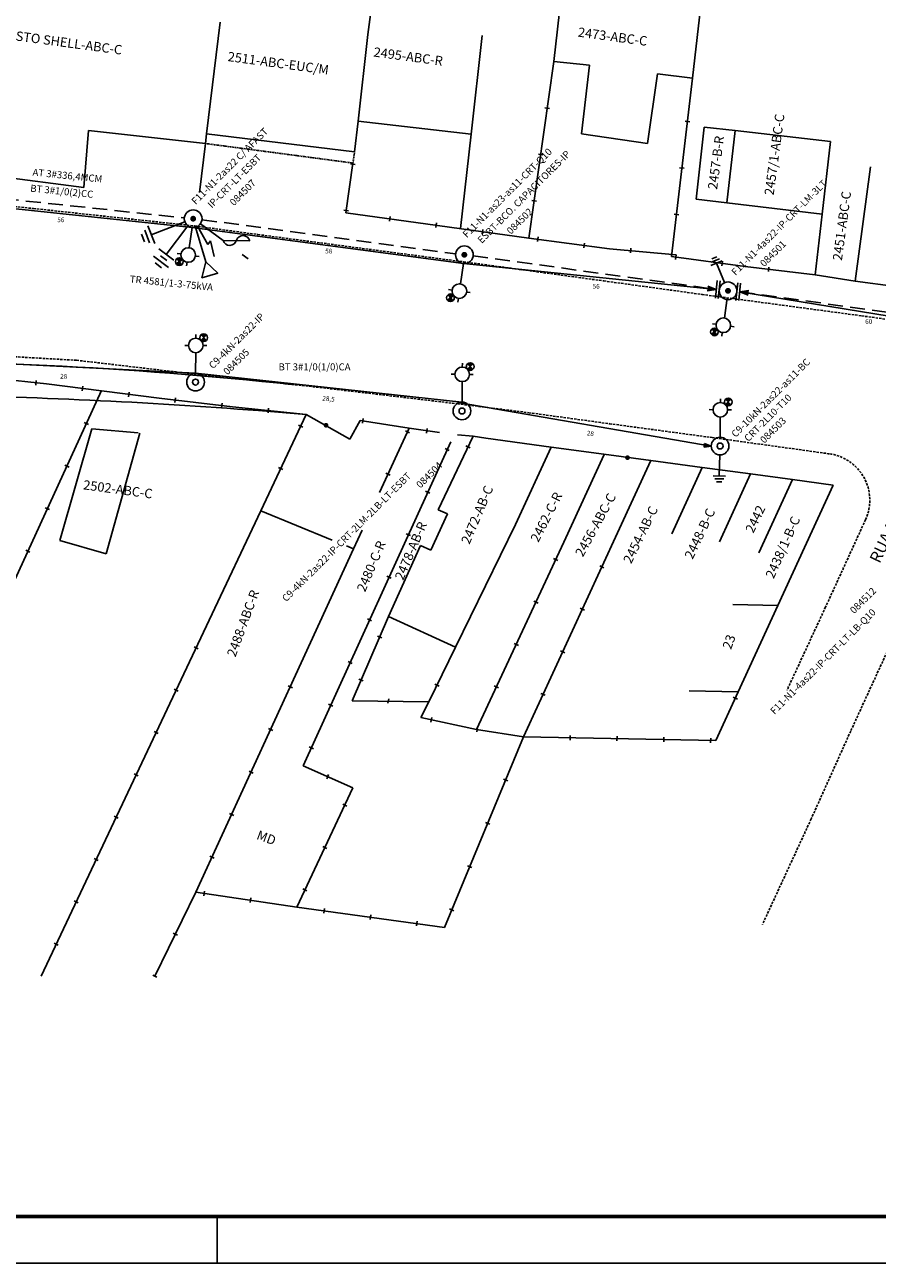
# Model space of a CAD drawing. Extents: x -1631 to -442, y -171 to 670.
# Drawn here: x -1223 to -1041, y -171 to 94 of the extents above; entities that cross this region are included whole.
import ezdxf

# ---------------------------------------------------------------- set-up
doc = ezdxf.new("R2010")
doc.units = 0
doc.header["$LTSCALE"] = 0.5
for name, pattern in [('DASHED', [0.75, 0.5, -0.25]), ('DASHEDX2', [1.5, 1, -0.5]), ('HIDDEN', [9.525, 6.35, -3.175])]:
    doc.linetypes.add(name, pattern=pattern)
doc.layers.get('0').update_dxf_attribs({"linetype": 'CONTINUOUS'})
doc.layers.get('DEFPOINTS').update_dxf_attribs({"linetype": 'CONTINUOUS'})
for name, color, linetype in [('CONSTRUTIVO', 2, 'CONTINUOUS'), ('POSTE-FUTURO', 4, 'CONTINUOUS'), ('REDEAEREA', 3, 'CONTINUOUS'), ('REDEBT', 4, 'CONTINUOUS'), ('REDEMT', 6, 'HIDDEN'), ('SELO02', 2, 'CONTINUOUS'), ('TEXTO', 2, 'CONTINUOUS')]:
    doc.layers.add(name, color=color, linetype=linetype)
doc.styles.add('COT', font='romans.shx')
doc.styles.add('L100', font='simplex', dxfattribs={"height": 1.25})
doc.styles.add('L80', font='simplex', dxfattribs={"height": 1})
doc.styles.add('ROMANS', font='romans.shx')
doc.dimstyles.new('COTA', dxfattribs={"dimscale": 0, "dimtxt": 1, "dimasz": 2.5, "dimexe": 1.25, "dimexo": 0.625, "dimtad": 1, "dimdec": 4, "dimtxsty": 'COT', "dimblk1": 'NONE', "dimblk2": 'NONE', "dimsah": 1, "dimcen": 2.5, "dimse1": 1, "dimse2": 1, "dimsd1": 1, "dimsd2": 1, "dimclrt": 2, "dimazin": 3, "dimtfac": 1, "dimtdec": 4, "dimtmove": 0, "dimatfit": 3, "dimtolj": 1, "dimtzin": 0})

# ---------------------------------------------------------------- blocks, each defined once
blk = doc.blocks.new('RADV05')
at = {"layer": 'REDEAEREA'}
blk.add_hatch(color=3, dxfattribs=at).paths.add_polyline_path([(0, 0), (-1.5, 0.4), (-1.5, -0.4)])
at = {"layer": 'REDEAEREA', "color": 3}
for p, q in [((0, 0), (-1.5, 0.4)), ((-1.5, 0.4), (-1.5, -0.4)), ((0, 0), (-1.5, -0.4))]:
    blk.add_line(p, q, dxfattribs=at)
blk = doc.blocks.new('DADS-AUX')
at = {"layer": 'REDEAEREA', "style": 'ROMANS'}
blk.add_attdef('AUX', (0, 0), '', height=1.5, dxfattribs=at)
blk = doc.blocks.new('*D41')
at = {"layer": 'DEFPOINTS', "color": 0, "linetype": 'BYBLOCK'}
for p in [(236.58, -13.15), (292.82, -17.29), (292.88, -15.98)]:
    blk.add_point(p, dxfattribs=at)
at = {"color": 2, "linetype": 'BYBLOCK', "insert": (264.72, -14.75), "char_height": 1, "attachment_point": 5, "rotation": 357.1224, "style": 'COT'}
blk.add_mtext('\\A1;28', dxfattribs=at)
blk = doc.blocks.new('_NONE')
at = {"color": 0, "linetype": 'BYBLOCK'}
blk.add_circle((0, 0), 0.25, dxfattribs=at)
blk = doc.blocks.new('*D42')
at = {"layer": 'DEFPOINTS', "color": 0, "linetype": 'BYBLOCK'}
for p in [(292.88, -15.98), (349.82, -22.15), (349.63, -23.84)]:
    blk.add_point(p, dxfattribs=at)
at = {"color": 2, "linetype": 'BYBLOCK', "insert": (321.3, -19.55), "char_height": 1, "attachment_point": 5, "rotation": 353.8163, "style": 'COT'}
blk.add_mtext('\\A1;28,5', dxfattribs=at)
blk = doc.blocks.new('*D43')
at = {"layer": 'DEFPOINTS', "color": 0, "linetype": 'BYBLOCK'}
for p in [(349.82, -22.15), (404.96, -29.64), (404.67, -31.81)]:
    blk.add_point(p, dxfattribs=at)
at = {"color": 2, "linetype": 'BYBLOCK', "insert": (377.25, -26.95), "char_height": 1, "attachment_point": 5, "rotation": 352.2658, "style": 'COT'}
blk.add_mtext('\\A1;28', dxfattribs=at)
blk = doc.blocks.new('LUMINÁRIA')
at = {"layer": 'POSTE-FUTURO'}
h = blk.add_hatch(color=256, dxfattribs=at)
h.paths.add_polyline_path([(-1.68, -7.61), (-2.26, -8.19, 0.414214), (-1.1, -8.19)])
h.paths.add_polyline_path([(-1.1, -7.03, 0.414214), (-2.26, -7.03), (-1.68, -7.61)])
for p, q in [((0, 0), (0, -4.38)), ((-1.56, -5.93), (-2.36, -5.93)), ((-1.1, -7.03), (-2.26, -8.19)), ((-1.1, -8.19), (-2.26, -7.03)), ((0, -7.49), (0, -8.29)), ((1.56, -5.93), (2.36, -5.93))]:
    blk.add_line(p, q, dxfattribs=at)
for centre, radius in [((0, -5.93), 1.56), ((-1.68, -7.61), 0.821)]:
    blk.add_circle(centre, radius, dxfattribs=at)
blk = doc.blocks.new('*D62')
at = {"layer": 'DEFPOINTS', "color": 0, "linetype": 'BYBLOCK'}
for p in [(235.82, 24.87), (292.38, 18.91), (292.38, 17.55)]:
    blk.add_point(p, dxfattribs=at)
at = {"color": 2, "linetype": 'BYBLOCK', "insert": (264.1, 18.67), "char_height": 1, "attachment_point": 5, "style": 'COT'}
blk.add_mtext('\\A1;56', dxfattribs=at)
blk = doc.blocks.new('*D63')
at = {"layer": 'DEFPOINTS', "color": 0, "linetype": 'BYBLOCK'}
for p in [(292.38, 18.91), (350.32, 11.21), (350.32, 10.87)]:
    blk.add_point(p, dxfattribs=at)
at = {"color": 2, "linetype": 'BYBLOCK', "insert": (321.35, 12), "char_height": 1, "attachment_point": 5, "style": 'COT'}
blk.add_mtext('\\A1;58', dxfattribs=at)
blk = doc.blocks.new('*D64')
at = {"layer": 'DEFPOINTS', "color": 0, "linetype": 'BYBLOCK'}
for p in [(350.32, 10.87), (406.66, 3.51), (406.66, 3.35)]:
    blk.add_point(p, dxfattribs=at)
at = {"color": 2, "linetype": 'BYBLOCK', "insert": (378.49, 4.47), "char_height": 1, "attachment_point": 5, "style": 'COT'}
blk.add_mtext('\\A1;56', dxfattribs=at)
blk = doc.blocks.new('*D65')
at = {"layer": 'DEFPOINTS', "color": 0, "linetype": 'BYBLOCK'}
for p in [(406.66, 3.35), (466.78, -4.18), (466.78, -4.59)]:
    blk.add_point(p, dxfattribs=at)
at = {"color": 2, "linetype": 'BYBLOCK', "insert": (436.72, -3.05), "char_height": 1, "attachment_point": 5, "style": 'COT'}
blk.add_mtext('\\A1;60', dxfattribs=at)

msp = doc.modelspace()

# ---------------------------------------------------------------- hatches: boundary and pattern name
at = {"layer": 'POSTE-FUTURO'}
for points in [[(-1186.32758, 52.2178, 1.000000121), (-1187.58758, 52.2178, 1.000000121)], [(-1128.38652, 44.51168, 1.000000121), (-1129.64652, 44.51168, 1.000000121)], [(-1072.04956, 36.81573, 1.000000121), (-1073.30956, 36.81573, 1.000000121)]]:
    msp.add_hatch(color=256, dxfattribs=at).paths.add_polyline_path(points)
at = {"layer": 'REDEAEREA'}
for points in [[(-1075.18606, 37.11915), (-1077.01359, 37.81823), (-1077.11828, 36.8108)], [(-1070.17306, 36.59817), (-1068.34553, 35.8991), (-1068.24083, 36.90652)]]:
    msp.add_hatch(color=3, dxfattribs=at).paths.add_polyline_path(points)

# ---------------------------------------------------------------- linework, layer by layer
at = {"layer": 'CONSTRUTIVO', "linetype": 'CONTINUOUS'}
for p, q in [((-1143.19575, 141.20847), (-1149.60974, 91.55268)), ((-1109.89933, 85.76456), (-1107.69255, 105.33511)), ((-1080.26158, 82.22772), (-1077.99724, 102.30868)), ((-1184.08049, 70.36729), (-1181.15559, 94.20479)), ((-1151.69839, 73.02971), (-1149.60974, 91.55268)), ((-1127.56686, 70.2877), (-1125.19069, 91.36041)), ((-1115.24639, 48.07035), (-1109.89933, 85.76456)), ((-1102.30465, 85.04046), (-1109.89933, 85.76456)), ((-1103.96299, 70.33367), (-1102.30465, 85.04046)), ((-1087.72675, 83.17527), (-1089.86259, 68.29711)), ((-1080.26158, 82.22772), (-1087.72675, 83.17527)), ((-1084.78059, 44.15997), (-1080.26158, 82.22772)), ((-1151.69839, 73.02971), (-1152.47695, 66.52066)), ((-1151.69839, 73.02971), (-1127.56686, 70.2877)), ((-1079.51526, 56.40653), (-1077.78355, 71.76398)), ((-1077.78355, 71.76398), (-1071.16378, 71.04345)), ((-1209.30395, 71.03498), (-1210.34743, 58.9146)), ((-1184.33286, 68.28034), (-1209.30395, 71.03498)), ((-1184.33286, 68.28034), (-1184.08049, 70.36729)), ((-1152.47695, 66.52066), (-1184.08049, 70.36729)), ((-1129.84317, 50.10052), (-1127.56686, 70.2877)), ((-1089.86259, 68.29711), (-1103.96299, 70.33367)), ((-1071.16378, 71.04345), (-1072.8941, 55.60818)), ((-1050.78682, 68.74574), (-1071.16378, 71.04345)), ((-1185.59433, 57.84891), (-1184.33286, 68.28034)), ((-1152.47695, 66.52066), (-1152.47695, 66.52066)), ((-1052.54101, 53.18899), (-1050.78682, 68.74574)), ((-1154.32394, 53.45033), (-1152.81825, 64.10541)), ((-1210.34743, 58.9146), (-1230.87834, 61.55978)), ((-1045.51097, 38.87838), (-1042.22447, 63.27952)), ((-1072.8941, 55.60818), (-1079.51526, 56.40653)), ((-1052.54101, 53.18899), (-1072.8941, 55.60818)), ((-1134.77447, 50.78639), (-1154.32394, 53.45033)), ((-1054.0639, 40.20466), (-1052.54101, 53.18899)), ((-1115.24639, 48.07035), (-1134.77447, 50.78639)), ((-1098.02356, 45.81844), (-1115.24639, 48.07035)), ((-1083.75097, 44.5246), (-1098.02356, 45.81844)), ((-1069.00756, 42.01566), (-1084.78059, 44.15997)), ((-1054.0639, 40.20466), (-1069.00756, 42.01566)), ((-1045.51097, 38.87838), (-1054.0639, 40.20466)), ((-1036.90154, 37.77397), (-1045.51097, 38.87838)), ((-1218.28079, 16.91673), (-1230.49208, 18.27104)), ((-1194.21016, 13.87334), (-1218.28079, 16.91673)), ((-1263.97196, -109.58603), (-1206.53333, 15.4998)), ((-1178.57831, 12.03526), (-1194.21016, 13.87334)), ((-1162.78495, 10.42812), (-1178.57831, 12.03526)), ((-1172.52842, -10.20128), (-1162.78495, 10.42812)), ((-1153.48923, 5.15325), (-1162.78495, 10.42812)), ((-1151.27401, 9.11204), (-1153.48923, 5.15325)), ((-1140.82704, 7.44431), (-1151.27401, 9.11204)), ((-1215.4471, -16.51128), (-1208.60589, 7.33194)), ((-1208.60589, 7.33194), (-1198.72853, 6.4575)), ((-1198.37559, 6.42625), (-1205.51962, -19.36797)), ((-1147.12337, -6.253), (-1140.82704, 7.44431)), ((-1134.34818, 6.52219), (-1140.82704, 7.44431)), ((-1134.64214, -9.94726), (-1127.13512, 5.74961)), ((-1127.13512, 5.74961), (-1130.50302, 6.02125)), ((-1124.45763, 5.33858), (-1127.13512, 5.74961)), ((-1110.44823, 3.41956), (-1124.45254, 5.37504)), ((-1163.47813, -64.65083), (-1131.9335, 4.59077)), ((-1110.44823, 3.41956), (-1118.07145, -13.11928)), ((-1099.18101, 1.93072), (-1110.44823, 3.41956)), ((-1099.10576, 1.85128), (-1107.75115, -16.90519)), ((-1089.18517, 0.55971), (-1099.18101, 1.93072)), ((-1089.18517, 0.55971), (-1096.29276, -14.86045)), ((-1078.18995, -0.92736), (-1089.18517, 0.55971)), ((-1078.18995, -0.92736), (-1084.70341, -15.1035)), ((-1067.861, -2.29231), (-1078.18995, -0.92736)), ((-1067.861, -2.29231), (-1074.51044, -16.76439)), ((-1058.89663, -3.48892), (-1067.861, -2.29231)), ((-1058.89663, -3.48892), (-1066.08228, -19.12803)), ((-1062.03554, -30.38522), (-1050.20953, -4.6809)), ((-1050.20953, -4.6809), (-1058.89663, -3.48892)), ((-1183.53078, -33.49605), (-1172.52842, -10.20128)), ((-1157.29111, -16.42074), (-1172.52842, -10.20128)), ((-1134.64214, -9.94726), (-1132.62193, -10.83405)), ((-1136.18754, -18.56977), (-1132.62193, -10.83405)), ((-1130.8932, -39.32555), (-1118.07145, -13.11928)), ((-1152.66519, -18.30892), (-1150.82079, -14.29652)), ((-1096.29276, -14.86045), (-1116.38567, -58.45272)), ((-1205.51962, -19.36797), (-1215.4471, -16.51128)), ((-1163.84889, -42.63841), (-1152.66519, -18.30892)), ((-1152.66519, -18.30892), (-1154.20477, -17.6805)), ((-1145.23314, -32.71587), (-1138.36715, -17.56512)), ((-1138.36715, -17.56512), (-1136.18754, -18.56977)), ((-1126.38838, -56.85507), (-1107.75115, -16.90519)), ((-1062.03554, -30.38522), (-1071.65457, -30.19862)), ((-1070.50669, -48.82213), (-1062.03554, -30.38522)), ((-1219.46884, -109.58603), (-1183.53078, -33.49605)), ((-1153.00574, -50.78286), (-1145.23314, -32.71587)), ((-1145.23314, -32.71587), (-1130.8932, -39.32555)), ((-1136.58549, -50.95995), (-1130.8932, -39.32555)), ((-1186.36763, -91.62664), (-1163.84889, -42.63841)), ((-1070.50669, -48.82213), (-1081.00964, -48.61838)), ((-1075.29785, -59.24978), (-1070.50669, -48.82213)), ((-1136.58549, -50.95995), (-1153.00574, -50.78286)), ((-1138.28239, -54.3147), (-1136.58549, -50.95995)), ((-1126.38838, -56.85507), (-1138.28239, -54.3147)), ((-1116.38567, -58.45272), (-1126.38838, -56.85507)), ((-1116.38567, -58.45272), (-1133.25467, -99.14216)), ((-1116.38567, -58.45272), (-1075.29165, -59.2499)), ((-1152.81001, -69.36583), (-1163.47813, -64.65083)), ((-1164.8422, -94.80833), (-1152.81001, -69.36583)), ((-1186.36763, -91.62664), (-1195.14208, -109.58603)), ((-1164.8422, -94.80833), (-1186.36763, -91.62664)), ((-1133.25467, -99.14216), (-1164.8422, -94.80833))]:
    msp.add_line(p, q, dxfattribs=at)
at = {"layer": 'CONSTRUTIVO'}
for p, q in [((-1110.80876, 75.79345), (-1111.79885, 75.9339)), ((-1080.86209, 72.92752), (-1081.85512, 73.0454)), ((-1152.35216, 63.83035), (-1153.34232, 63.97027)), ((-1112.21324, 65.89257), (-1113.20332, 66.03302)), ((-1082.04091, 62.99724), (-1083.03394, 63.11512)), ((-1113.61771, 55.99169), (-1114.6078, 56.13214)), ((-1153.75137, 53.92872), (-1154.74153, 54.06865)), ((-1083.21973, 53.06696), (-1084.21276, 53.18485)), ((-1144.89673, 52.67034), (-1145.03175, 51.67949)), ((-1134.9883, 51.32015), (-1135.12332, 50.3293)), ((-1125.08217, 49.94316), (-1125.21993, 48.95269)), ((-1113.26941, 48.31611), (-1113.39906, 47.32455)), ((-1103.35381, 47.01963), (-1103.48346, 46.02807)), ((-1093.43803, 45.9048), (-1093.52831, 44.90889)), ((-1083.75097, 44.5246), (-1083.88568, 43.53371)), ((-1073.84212, 43.17751), (-1073.97683, 42.18662)), ((-1063.93111, 41.90411), (-1064.05142, 40.91138)), ((-1220.4979, 17.66569), (-1220.60813, 16.67178)), ((-1210.56516, 16.44518), (-1210.69059, 15.45308)), ((-1200.64414, 15.19081), (-1200.76958, 14.19871)), ((-1190.72381, 13.96684), (-1190.84059, 12.97369)), ((-1180.79223, 12.79903), (-1180.90901, 11.80587)), ((-1170.85528, 11.75194), (-1170.95652, 10.75708)), ((-1209.30958, 8.2557), (-1210.21834, 8.673)), ((-1163.53489, 7.66954), (-1164.43911, 8.09662)), ((-1150.62318, 9.51447), (-1150.78083, 8.52698)), ((-1140.70519, 6.51225), (-1141.6138, 6.92991)), ((-1136.99275, 7.40363), (-1137.13365, 6.4136)), ((-1132.23609, 2.72054), (-1133.1461, 3.13512)), ((-1128.69419, 3.70824), (-1127.79131, 3.27837)), ((-1213.48258, -0.83198), (-1214.39135, -0.41468)), ((-1167.8056, -1.37264), (-1168.70982, -0.94556)), ((-1144.88182, -2.57377), (-1145.79042, -2.15611)), ((-1136.38187, -6.3796), (-1137.29188, -5.96502)), ((-1217.65559, -9.91966), (-1218.56436, -9.50236)), ((-1140.52765, -15.47973), (-1141.43766, -15.06516)), ((-1221.8286, -19.00735), (-1222.73737, -18.59005)), ((-1109.02435, -20.81703), (-1109.93059, -20.39426)), ((-1100.0957, -21.91661), (-1099.18753, -22.33522)), ((-1144.67342, -24.57987), (-1145.58344, -24.16529)), ((-1113.25208, -29.87939), (-1114.15832, -29.45662)), ((-1104.28172, -30.99831), (-1103.37355, -31.41692)), ((-1148.8192, -33.68001), (-1149.72922, -33.26543)), ((-1146.67432, -37.33102), (-1147.59292, -36.93583)), ((-1185.87471, -39.62951), (-1186.77892, -39.20243)), ((-1117.47981, -38.94175), (-1118.38605, -38.51897)), ((-1108.46773, -40.08002), (-1107.55956, -40.49862)), ((-1152.96498, -42.78015), (-1153.875, -42.36557)), ((-1165.76497, -48.00387), (-1166.67357, -47.58621)), ((-1150.62622, -46.51702), (-1151.54482, -46.12182)), ((-1134.40096, -47.63273), (-1135.29922, -47.19325)), ((-1121.70754, -48.0041), (-1122.61377, -47.58133)), ((-1190.14542, -48.67169), (-1191.04964, -48.24461)), ((-1112.65374, -49.16172), (-1111.74557, -49.58032)), ((-1070.66846, -50.37179), (-1071.57713, -49.95428)), ((-1157.11076, -51.88029), (-1158.02078, -51.46571)), ((-1145.14387, -50.30639), (-1145.37713, -51.2788)), ((-1135.93673, -54.30442), (-1136.14561, -55.28236)), ((-1194.41613, -57.71387), (-1195.32035, -57.28679)), ((-1169.9416, -57.08989), (-1170.8502, -56.67223)), ((-1126.18165, -56.38176), (-1126.33937, -57.36924)), ((-1106.39725, -59.14658), (-1106.37785, -58.14677)), ((-1161.25654, -60.98042), (-1162.16656, -60.56585)), ((-1096.39913, -59.34053), (-1096.37974, -58.34072)), ((-1086.40101, -59.53448), (-1086.38162, -58.53467)), ((-1076.40289, -59.72844), (-1076.3835, -58.72863)), ((-1174.11823, -66.17591), (-1175.02683, -65.75825)), ((-1198.68684, -66.75605), (-1199.59106, -66.32897)), ((-1158.02696, -66.51343), (-1158.43121, -67.42808)), ((-1120.67727, -67.49883), (-1119.75351, -67.8818)), ((-1154.10025, -73.26364), (-1155.00426, -72.83612)), ((-1202.95756, -75.79823), (-1203.86177, -75.37115)), ((-1178.29486, -75.26193), (-1179.20346, -74.84427)), ((-1124.50699, -76.73643), (-1123.58323, -77.1194)), ((-1158.37545, -82.30369), (-1159.27946, -81.87618)), ((-1207.22827, -84.84041), (-1208.13249, -84.41333)), ((-1182.47149, -84.34795), (-1183.38009, -83.93029)), ((-1128.3367, -85.97403), (-1127.41294, -86.35701)), ((-1184.55412, -91.38926), (-1184.70034, -92.37851)), ((-1162.65065, -91.34375), (-1163.55465, -90.91623)), ((-1211.49898, -93.88258), (-1212.4032, -93.45551)), ((-1174.6616, -92.85148), (-1174.80783, -93.84073)), ((-1158.89821, -95.11916), (-1159.03413, -96.10988)), ((-1132.16642, -95.21163), (-1131.24266, -95.59461)), ((-1148.99102, -96.47844), (-1149.12695, -97.46916)), ((-1139.08383, -97.83771), (-1139.21976, -98.82843)), ((-1191.20668, -100.39211), (-1190.30818, -100.83109)), ((-1215.76969, -102.92476), (-1216.67391, -102.49769)), ((-1195.59648, -109.37708), (-1194.69798, -109.81606))]:
    msp.add_line(p, q, dxfattribs=at)
at = {"layer": 'CONSTRUTIVO', "linetype": 'DASHED'}
for p, q in [((-1184.33286, 68.28034), (-1152.81825, 64.10541)), ((-1152.81825, 64.10541), (-1152.47695, 66.52066))]:
    msp.add_line(p, q, dxfattribs=at)
at = {"layer": 'CONSTRUTIVO', "linetype": 'DASHEDX2'}
for p, q in [((-1260.19452, 58.46014), (-1221.09518, 54.39675)), ((-1221.09518, 54.39675), (-1186.63995, 50.67477)), ((-1186.63995, 50.67477), (-1173.11745, 48.8353)), ((-1173.11745, 48.8353), (-1131.4808, 43.30858)), ((-1131.4808, 43.30858), (-1129.17158, 43.01972)), ((-1129.17158, 43.01972), (-1099.20918, 38.93169)), ((-1099.20918, 38.93169), (-1078.19585, 36.04335)), ((-1078.19585, 36.04335), (-1044.09891, 31.46688)), ((-1044.09891, 31.46688), (-1012.34901, 27.17245)), ((-1211.85273, 21.98012), (-1244.66309, 23.85107)), ((-1211.85273, 21.98012), (-1188.25603, 19.22078)), ((-1188.25603, 19.22078), (-1159.88816, 16.17402)), ((-1159.88816, 16.17402), (-1130.43601, 12.68086)), ((-1130.43601, 12.68086), (-1115.23479, 10.78265)), ((-1115.23479, 10.78265), (-1098.01439, 8.4297)), ((-1098.01439, 8.4297), (-1076.04762, 5.47066)), ((-1076.04762, 5.47066), (-1050.76029, 1.96374)), ((-1043.28902, -12.06486), (-1051.82288, -30.71362)), ((-1051.82288, -30.71362), (-1060.05804, -48.45041)), ((-1035.56379, -33.48065), (-1046.46084, -57.22252)), ((-1046.46084, -57.22252), (-1054.90285, -75.97092)), ((-1054.90285, -75.97092), (-1065.33724, -98.56909))]:
    msp.add_line(p, q, dxfattribs=at)
at = {"layer": 'CONSTRUTIVO', "const_width": 0.49}
for points in [[(-1158.34107, 7.97923, 1), (-1158.78464, 8.23093, 1)], [(-1093.90585, 1.14567, 1), (-1094.41111, 1.21497, 1)]]:
    msp.add_lwpolyline(points, format="xyb", close=True, dxfattribs=at)
at = {"layer": 'CONSTRUTIVO', "linetype": 'DASHEDX2'}
msp.add_arc((-1052.38221, -7.90385), 10, 335.4106919, 83.5429644, dxfattribs=at)
at = {"layer": 'POSTE-FUTURO'}
for p, q in [((-1195.18221, 46.90368), (-1196.62614, 50.66754)), ((-1188.72219, 51.54084), (-1195.90418, 48.78561)), ((-1188.08938, 50.70415), (-1192.69581, 44.54355)), ((-1186.42563, 50.4042), (-1184.26059, 43.02282)), ((-1186.01018, 50.64225), (-1183.85814, 46.69222)), ((-1185.42501, 51.09788), (-1180.56784, 47.542)), ((-1197.35549, 47.29201), (-1197.98207, 48.9253)), ((-1196.26885, 47.09785), (-1197.30411, 49.79642)), ((-1191.08152, 43.3365), (-1194.31011, 45.75059)), ((-1183.85814, 46.69222), (-1183.2355, 47.52339)), ((-1182.47215, 44.14827), (-1183.2355, 47.52339)), ((-1180.56784, 47.542), (-1174.86704, 47.47361)), ((-1192.21332, 41.82285), (-1195.4419, 44.23694)), ((-1193.693, 41.74929), (-1195.09401, 42.79685)), ((-1192.56121, 43.26294), (-1193.96221, 44.3105)), ((-1176.47896, 44.54857), (-1175.23786, 43.63997)), ((-1076.37786, 42.19512), (-1073.89722, 43.2292)), ((-1076.26922, 42.92296), (-1074.49067, 43.66436)), ((-1076.16057, 43.65079), (-1075.08412, 44.09952)), ((-1073.40677, 38.56023), (-1075.13754, 42.71216)), ((-1075.38143, 35.23927), (-1074.99069, 38.99902)), ((-1074.7548, 35.17415), (-1074.36407, 38.9339)), ((-1070.99505, 34.78342), (-1070.60432, 38.54317)), ((-1070.36842, 34.7183), (-1069.97769, 38.47805)), ((-1074.42301, 1.77574), (-1074.53933, -2.72099)), ((-1073.196, -2.75573), (-1075.88266, -2.68624)), ((-1073.5925, -3.37569), (-1075.51874, -3.32586)), ((-1073.98899, -3.99564), (-1075.15483, -3.96549))]:
    msp.add_line(p, q, dxfattribs=at)
msp.add_lwpolyline([(-1184.26059, 43.02282), (-1185.09034, 39.60688), (-1181.71717, 40.59627)], close=True, dxfattribs=at)
for centre, radius in [((-1186.95758, 52.2178), 1.89), ((-1129.01652, 44.51168), 1.89), ((-1072.67956, 36.81573), 1.89), ((-1186.45396, 17.32327), 1.89), ((-1186.45396, 17.32327), 0.63), ((-1129.51858, 11.15448), 1.89), ((-1129.51858, 11.15448), 0.63), ((-1074.37413, 3.66511), 1.89), ((-1074.37413, 3.66511), 0.63)]:
    msp.add_circle(centre, radius, dxfattribs=at)
for centre, start, end in [((-1179.15363, 48.00807), 198.2404052, 344.8883415), ((-1176.31348, 47.12001), 13.7370659, 160.3850021)]:
    msp.add_arc(centre, 1.48903, start, end, dxfattribs=at)
at = {"layer": 'REDEAEREA', "color": 3}
for p, q in [((-1075.18606, 37.11915), (-1077.11828, 36.8108)), ((-1075.18606, 37.11915), (-1077.01359, 37.81823)), ((-1070.17306, 36.59817), (-1068.24083, 36.90652)), ((-1070.17306, 36.59817), (-1068.34553, 35.8991))]:
    msp.add_line(p, q, dxfattribs=at)
at = {"layer": 'REDEBT'}
for p, q in [((-1243.72992, 56.29472), (-1187.16836, 50.33959)), ((-1187.16836, 50.33959), (-1129.2273, 42.63347)), ((-1129.2273, 42.63347), (-1075.18606, 37.11915)), ((-1070.17306, 36.59817), (-1012.70662, 27.22082)), ((-1242.75651, 22.04334), (-1186.45396, 19.21327)), ((-1186.45396, 19.21327), (-1186.45396, 19.21327)), ((-1186.45396, 19.21327), (-1129.51858, 13.04448)), ((-1129.91601, 12.89538), (-1076.26413, 3.66511))]:
    msp.add_line(p, q, dxfattribs=at)
at = {"layer": 'REDEMT'}
for p, q in [((-1241.63932, 57.97701), (-1188.8374, 52.41371)), ((-1185.07896, 52.01071), (-1130.89514, 44.71877)), ((-1127.13808, 44.303), (-1075.18606, 37.11915)), ((-1070.17306, 36.59817), (-1014.43059, 28.92115))]:
    msp.add_line(p, q, dxfattribs=at)
at = {"layer": 'SELO02'}
for p, q in [((-1181.86286, -170.88772), (-1181.86286, -160.88772)), ((-1630.86286, -170.88772), (-441.86286, -170.88772))]:
    msp.add_line(p, q, dxfattribs=at)
at = {"layer": 'SELO02', "const_width": 0.8}
msp.add_lwpolyline([(-1605.86286, -160.88772), (-451.86286, -160.88772), (-451.86286, 660.11228), (-1605.86286, 660.11228)], close=True, dxfattribs=at)
at = {"layer": 'TEXTO', "linetype": 'CONTINUOUS'}
msp.add_line((-1162.78495, 10.42812), (-1173.00939, 11.21939), dxfattribs=at)
for centre, radius, start, end in [((-1259.81539, -859.36143), 881.2, 83.86983837, 90.71818102), ((-1264.52008, -1171.2449), 1186, 85.57471081, 89.06336909)]:
    msp.add_arc(centre, radius, start, end, dxfattribs=at)

# ---------------------------------------------------------------- block references
at = {"layer": 'REDEAEREA'}
for p, rotation, values in [((-1186.41178, 55.10936), 45, {'AUX': 'F11-N1-2as22 C/ AFAST'}), ((-1128.48891, 48.02915), 45, {'AUX': 'F11-N1-as23-as11-CRT-Q10'}), ((-1125.31171, 46.80843), 45, {'AUX': 'ESBT-BCO. CAPACITORES-IP'}), ((-1182.99017, 54.37693), 45, {'AUX': 'IP-CRT-LT-ESBT'}), ((-1221.32985, 61.42878), 354.2636753006522, {'AUX': 'AT 3#336,4MCM'}), ((-1221.81865, 58.01075), 354.2636753006522, {'AUX': 'BT 3#1/0(2)CC'}), ((-1178.24741, 54.86354), 45, {'AUX': '084507'}), ((-1071.05485, 39.97237), 45, {'AUX': 'F11-N1-4as22-IP-CRT-LM-3LT'}), ((-1119.06858, 48.7625), 45, {'AUX': '084502'}), ((-1064.94417, 41.81993), 45, {'AUX': '084501'}), ((-1200.55583, 38.61702), 354.2636753006522, {'AUX': 'TR 4581/1-3-75kVA'}), ((-1182.72201, 20.03907), 45, {'AUX': 'C9-4kN-2as22-IP'}), ((-1179.63084, 18.73322), 45, {'AUX': '084505'}), ((-1071.06295, 5.3824), 45, {'AUX': 'C9-10kN-2as22-as11-BC'}), ((-1068.32183, 4.47002), 45, {'AUX': 'CRT-2L10-T10'}), ((-1064.9411, 4.12216), 45, {'AUX': '084503'}), ((-1138.40469, -5.46058), 45, {'AUX': '084504'}), ((-1167.07955, -29.71721), 45, {'AUX': 'C9-4kN-2as22-IP-CRT-2LM-2LB-LT-ESBT'}), ((-1045.72514, -32.26644), 45, {'AUX': '084512'}), ((-1062.74524, -53.77935), 45, {'AUX': 'F11-N1-4as22-IP-CRT-LT-LB-Q10'})]:
    msp.add_blockref('DADS-AUX', p, dxfattribs=dict(at, rotation=rotation)).add_auto_attribs(values)
for name, p, rotation in [('LUMINÁRIA', (-1187.16836, 50.33959), 351.7899340120581), ('LUMINÁRIA', (-1129.2273, 42.63347), 351.7899340120581), ('LUMINÁRIA', (-1072.83461, 35.32377), 351.7899340120581), ('LUMINÁRIA', (-1186.45396, 19.21327), 179.4737870218826), ('LUMINÁRIA', (-1129.515, 13.04448), 179.4737870218826), ('LUMINÁRIA', (-1074.37481, 5.48174), 179.4737870218826), ('RADV05', (-1076.26413, 3.66511), 354.2953271016414)]:
    msp.add_blockref(name, p, dxfattribs=dict(at, rotation=rotation))
msp.add_blockref('DADS-AUX', (-1168.71609, 19.81752), dxfattribs=at).add_auto_attribs({'AUX': 'BT 3#1/0(1/0)CA'})

# ---------------------------------------------------------------- texts
at = {"layer": 'TEXTO', "linetype": 'CONTINUOUS', "style": 'L80'}
for s, rotation, p in [('POSTO SHELL-ABC-C', 352.3291921, (-1228.69739, 90.80808)), ('2473-ABC-C', 352.3291921, (-1104.83299, 91.12588)), ('2511-ABC-EUC/M', 352.3291921, (-1179.67567, 85.90595)), ('2495-ABC-R', 352.3291921, (-1148.50451, 86.87625)), ('2457/1-ABC-C', 82.3291921, (-1062.93403, 57.1297)), ('2457-B-R', 82.3291921, (-1075.02052, 58.37872)), ('2451-ABC-C', 82.3291921, (-1048.34689, 43.1823)), ('2502-ABC-C', 352.3291921, (-1210.54622, -5.5741)), ('2472-AB-C', 66.9682356, (-1127.93205, -17.45588)), ('2462-C-R', 62.975674, (-1113.20372, -17.04765)), ('2456-ABC-C', 61.2167481, (-1103.69348, -20.17793)), ('2454-AB-C', 63.8762735, (-1093.36744, -21.62132)), ('2448-B-C', 64.7864244, (-1080.24174, -20.66702)), ('2442', 64.1733969, (-1067.26712, -15.08795)), ('2478-AB-R', 66.9682356, (-1142.10241, -25.15818)), ('2438/1-B-C', 65.9991965, (-1062.92101, -24.7972)), ('2480-C-R', 66.9682356, (-1150.22953, -27.65622)), ('2488-ABC-R', 69.8609057, (-1177.92784, -41.53063)), ('23', 70.0850798, (-1072.03984, -39.92332)), ('MD', 339.8609057, (-1173.57336, -80.22551))]:
    msp.add_text(s, height=2, rotation=rotation, dxfattribs=at).set_placement(p)
at = {"layer": 'TEXTO', "color": 2, "linetype": 'CONTINUOUS', "style": 'L100'}
msp.add_text('RUA DOM VITAL', height=2.5, rotation=64.3232146, dxfattribs=at).set_placement((-1040.29187, -21.55533))

# ---------------------------------------------------------------- dimensions: what is measured, and where the dimension line sits
at = {"layer": 'REDEAEREA'}
for base, p1, p2, text, picture, middle in [((-1186.95758, 50.85379), (-1243.51914, 58.17293), (-1186.95758, 52.2178), '56', '*D62', (-1215.23836, 51.97879)), ((-1129.01652, 44.17609), (-1186.95758, 52.2178), (-1129.01652, 44.51168), '58', '*D63', (-1157.98705, 45.30109)), ((-1072.67956, 36.65062), (-1129.01652, 44.17609), (-1072.67956, 36.81573), '56', '*D64', (-1100.84804, 37.77562)), ((-1012.55156, 29.12448), (-1072.67956, 36.65062), (-1012.55156, 28.71279), '60', '*D65', (-1042.61556, 30.24948))]:
    dim = msp.add_linear_dim(base=base, p1=p1, p2=p2, text=text, dimstyle='COTA', override={"dimscale": 1}, dxfattribs=at)
    dim.commit()
    dim.dimension.update_dxf_attribs({"geometry": picture, "text_midpoint": middle, "insert": (-1479.33531, 33.30396)})
for p1, p2, distance, text, picture, middle in [((-1242.75651, 20.15334), (-1186.45396, 17.32327), -1.31387, '28', '*D41', (-1214.61472, 18.54968)), ((-1186.45396, 17.32327), (-1129.51858, 11.15448), -1.70471, '28,5', '*D42', (-1158.03846, 13.75722)), ((-1129.51858, 11.15448), (-1074.37413, 3.66511), -2.18786, '28', '*D43', (-1102.08939, 6.35661))]:
    dim = msp.add_aligned_dim(p1=p1, p2=p2, distance=distance, text=text, dimstyle='COTA', override={"dimscale": 1}, dxfattribs=at)
    dim.commit()
    dim.dimension.update_dxf_attribs({"geometry": picture, "text_midpoint": middle, "insert": (-1479.33531, 33.30396)})

doc.saveas('drawing.dxf')
